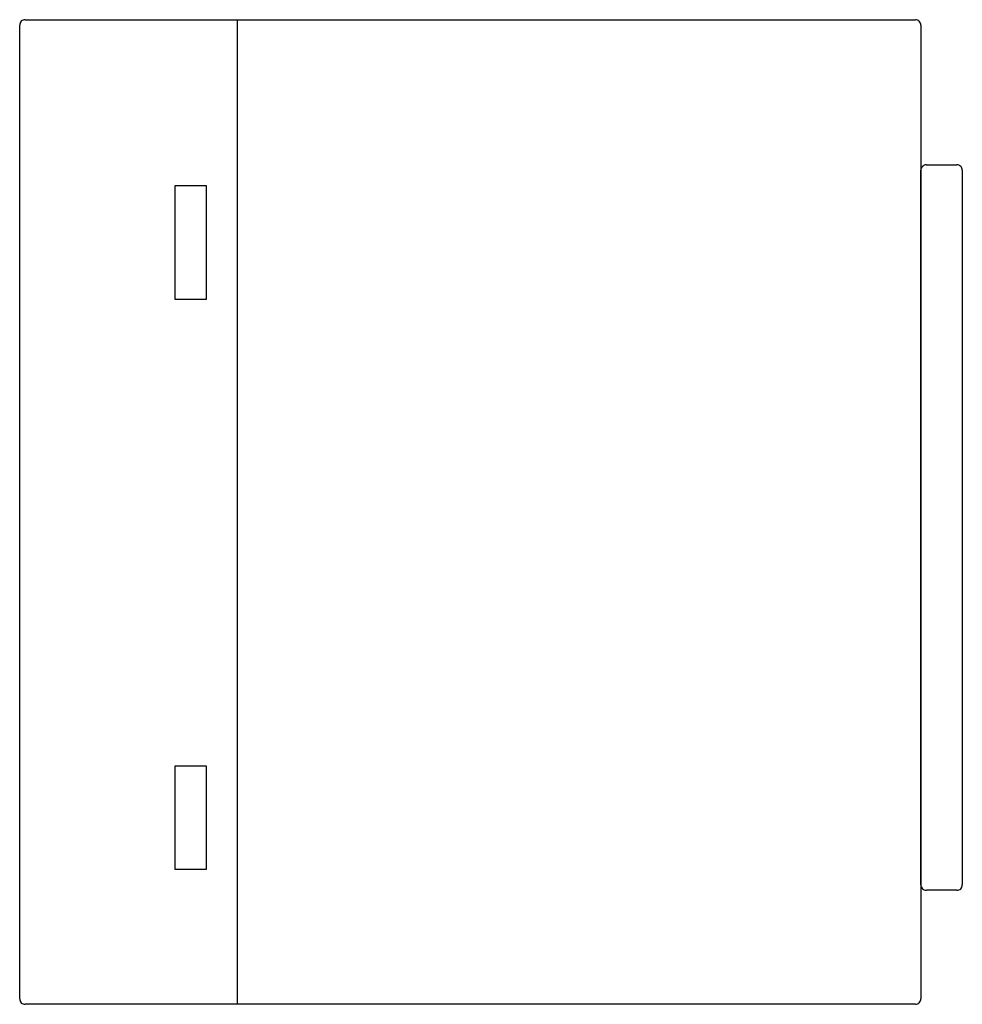
# Model space of a CAD drawing. Extents: x 0.2 to 90.3, y -0.1 to 94.
import ezdxf

# ---------------------------------------------------------------- set-up
doc = ezdxf.new("R2010")
doc.units = 0
doc.layers.add('DEFAULT_255_2_778', color=255, linetype='CONTINUOUS')

msp = doc.modelspace()

# ---------------------------------------------------------------- linework, layer by layer
at = {"layer": 'DEFAULT_255_2_778'}
for p, q in [((0.161, 0.381), (0.161, 93.481)), ((0.691, 94.01), (85.834, 94.01)), ((20.969, 94.01), (20.969, -0.148)), ((86.363, 93.481), (86.363, 0.381)), ((86.892, 80.134), (89.797, 80.134)), ((86.363, 11.283), (86.363, 79.605)), ((90.326, 79.605), (90.326, 11.283)), ((15.024, 78.152), (17.996, 78.152)), ((15.024, 67.249), (15.024, 78.152)), ((17.996, 78.152), (17.996, 67.249)), ((17.996, 67.249), (15.024, 67.249)), ((15.024, 22.648), (17.996, 22.648)), ((15.024, 12.737), (15.024, 22.648)), ((17.996, 22.648), (17.996, 12.737)), ((17.996, 12.737), (15.024, 12.737)), ((89.797, 10.754), (86.892, 10.754)), ((85.834, -0.149), (0.691, -0.149))]:
    msp.add_line(p, q, dxfattribs=at)
for centre, start, end in [((0.689, 93.482), 89.87102, 180.12898), ((85.835, 93.482), 359.87102, 90.12898), ((86.891, 79.606), 89.87102, 180.12898), ((89.798, 79.606), 359.87102, 90.12898), ((86.891, 11.282), 179.87102, 270.12898), ((89.798, 11.282), 269.87102, 0.12898), ((0.689, 0.379), 179.87102, 270.12898), ((85.835, 0.379), 269.87102, 0.12898)]:
    msp.add_arc(centre, 0.528, start, end, dxfattribs=at)

doc.saveas('drawing.dxf')
